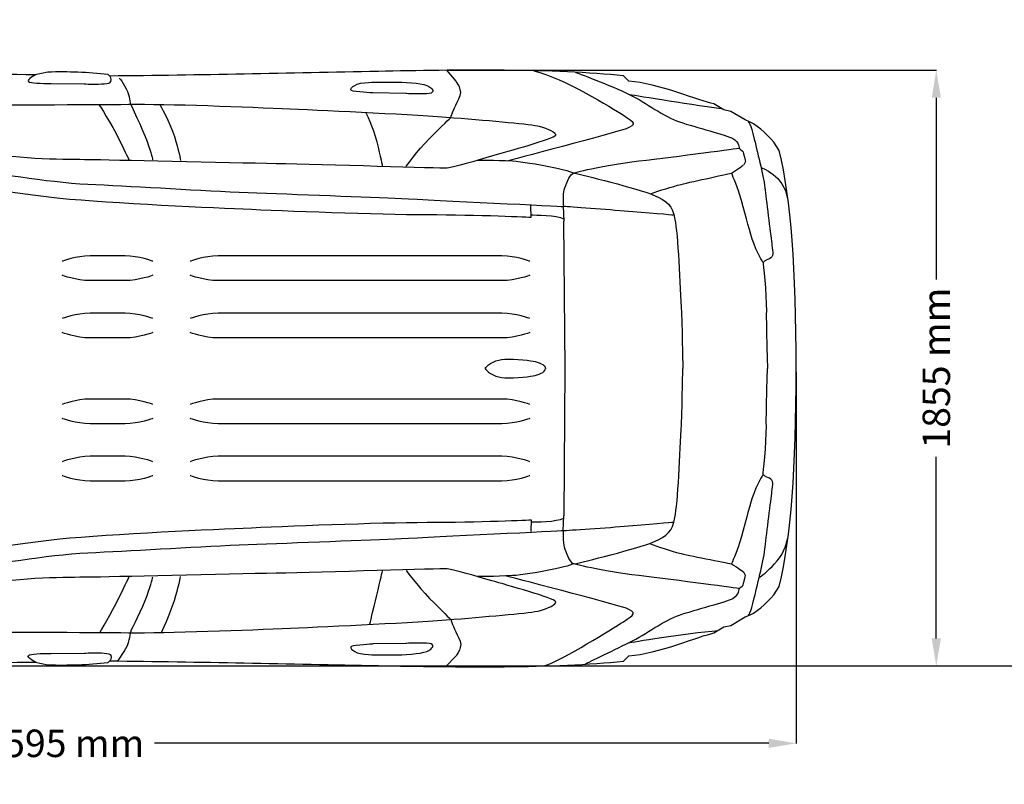
# Model space of a CAD drawing. Units: millimetres. Extents: x 13853 to 22222, y 1281 to 6396.
# Drawn here: x 16183 to 19230, y 1281 to 3647 of the extents above; entities that cross this region are included whole.
import ezdxf

# ---------------------------------------------------------------- set-up
doc = ezdxf.new("R2010")
doc.units = ezdxf.units.MM
doc.header["$MEASUREMENT"] = 0
doc.layers.add('Layer 1', color=7, linetype='Continuous')
doc.styles.get("Standard").update_dxf_attribs({"font": 'malgun.ttf'})
doc.dimstyles.get("Standard").update_dxf_attribs({"dimtxt": 85, "dimasz": 85, "dimexe": 0.18, "dimexo": 0.0625, "dimgap": 30, "dimtad": 0, "dimdec": 4, "dimzin": 0, "dimdsep": 46, "dimtxsty": 'Standard', "dimcen": 0.09, "dimadec": 0, "dimazin": 0, "dimtfac": 1, "dimtdec": 4, "dimtofl": 0, "dimtmove": 0, "dimatfit": 3, "dimfxl": 0, "dimtolj": 1, "dimtzin": 0, "dimarcsym": 0})

# ---------------------------------------------------------------- blocks, each defined once
blk = doc.blocks.new('*D9')
at = {"color": 0, "lineweight": -2, "transparency": 16777216}
for p, q in [((17504.2, 3490), (19019.3, 3490)), ((19019.1, 3405), (19019.1, 2843.3)), ((19019.1, 1732.4), (19019.1, 2294.1)), ((17805.8, 1647.4), (19019.3, 1647.4))]:
    blk.add_line(p, q, dxfattribs=at)
at = {"color": 0, "transparency": 16777216}
for points in [[(19004.9, 3405), (19033.3, 3405), (19019.1, 3490)], [(19004.9, 1732.4), (19033.3, 1732.4), (19019.1, 1647.4)]]:
    blk.add_solid(points, dxfattribs=at)
at = {"layer": 'Defpoints', "color": 0, "transparency": 16777216}
for p in [(17504.1, 3490), (17805.8, 1647.4), (19019.1, 1647.4)]:
    blk.add_point(p, dxfattribs=at)
at = {"color": 0, "transparency": 16777216, "insert": (19019.1, 2568.7), "char_height": 85, "attachment_point": 5, "rotation": 90}
blk.add_mtext('\\A1;1855 mm', dxfattribs=at)
blk = doc.blocks.new('*D10')
at = {"color": 0, "lineweight": -2, "transparency": 16777216}
for p, q in [((14053.2, 2557.6), (14053.2, 1407.9)), ((18585.8, 2557.6), (18585.8, 1407.9)), ((14138.2, 1408.1), (16039.1, 1408.1)), ((18500.8, 1408.1), (16599.8, 1408.1))]:
    blk.add_line(p, q, dxfattribs=at)
at = {"color": 0, "transparency": 16777216}
for points in [[(14138.2, 1422.3), (14138.2, 1393.9), (14053.2, 1408.1)], [(18500.8, 1422.3), (18500.8, 1393.9), (18585.8, 1408.1)]]:
    blk.add_solid(points, dxfattribs=at)
at = {"layer": 'Defpoints', "color": 0, "transparency": 16777216}
for p in [(14053.2, 2557.7), (18585.8, 2557.7), (18585.8, 1408.1)]:
    blk.add_point(p, dxfattribs=at)
at = {"color": 0, "transparency": 16777216, "insert": (16319.5, 1408.1), "char_height": 85, "attachment_point": 5}
blk.add_mtext('\\A1;4595 mm', dxfattribs=at)

msp = doc.modelspace()

# ---------------------------------------------------------------- linework, layer by layer
at = {"color": 5}
msp.add_line((15805.75048, 1648.14688), (22218.38927, 1648.14688), dxfattribs=at)
at = {"layer": 'Layer 1'}
for points in [[(17864.47306, 3069.25018), (17866.98333, 3023.66113)], [(17870.25557, 2567.55311), (17866.98333, 3023.66113)], [(17870.21043, 2567.64271), (17866.98333, 2111.57846)], [(17864.47306, 2066.03524), (17866.98333, 2111.57846)]]:
    msp.add_lwpolyline(points, dxfattribs=at)
for points, knots in [([(18585.81851, 2567.64271), (18584.20428, 2877.93088), (18570.71177, 3088.5252), (18533.01262, 3242.01059), (18533.01262, 3242.01059), (18516.47084, 3267.83078), (18516.47084, 3267.83078), (18491.18896, 3296.29529), (18463.35168, 3323.1018), (18427.53625, 3336.3255), (18427.53625, 3336.3255), (18383.83024, 3362.81806), (18383.83024, 3362.81806), (18383.83024, 3362.81806), (18361.28298, 3367.25583), (18361.28298, 3367.25583), (18361.28298, 3367.25583), (18330.79999, 3385.81402), (18330.79999, 3385.81402), (18288.03653, 3394.46521), (18156.15653, 3451.03651), (18068.02769, 3456.14664), (18068.02769, 3456.14664), (18051.48728, 3472.73219), (18051.48728, 3472.73219), (17841.789, 3495.8629), (17528.72244, 3491.42445), (17292.66567, 3486.67341), (17015.72916, 3481.15971), (16739.1497, 3474.88404), (16462.07777, 3472.23903), (16462.07777, 3472.23903), (16458.0887, 3476.18364), (16458.0887, 3476.18364), (16458.0887, 3476.18364), (16456.11605, 3476.85601), (16456.11605, 3476.85601), (16393.80671, 3483.84919), (16332.57397, 3486.40391), (16269.90758, 3484.16314), (16269.90758, 3484.16314), (16230.7734, 3476.18364), (16230.7734, 3476.18364), (16079.48432, 3477.30471), (15928.15009, 3478.29035), (15776.81724, 3477.52837), (15776.81724, 3477.52837), (15830.51917, 3637.24498), (15830.51917, 3637.24498), (15830.51917, 3637.24498), (15831.19085, 3639.88999), (15831.19085, 3639.88999), (15831.19085, 3639.88999), (15820.56702, 3645.85171), (15820.56702, 3645.85171), (15796.49582, 3646.56922), (15773.14144, 3641.41394), (15751.66942, 3630.6109), (15751.66942, 3630.6109), (15735.08387, 3617.34205), (15735.08387, 3617.34205), (15700.47775, 3576.23659), (15680.26019, 3526.03057), (15659.55151, 3476.85601), (15659.55151, 3476.85601), (15619.78942, 3476.18364), (15619.78942, 3476.18364), (15421.97079, 3476.18364), (15224.86899, 3486.5838), (15026.82601, 3486.22471), (14859.44523, 3485.86629), (14628.85769, 3490.12485), (14507.02013, 3466.50098), (14507.02013, 3466.50098), (14506.34708, 3466.50098), (14506.34708, 3466.50098), (14506.34708, 3466.50098), (14491.77795, 3459.8669), (14491.77795, 3459.8669), (14491.77795, 3459.8669), (14493.07892, 3459.8669), (14493.07892, 3459.8669), (14457.79974, 3455.65348), (14422.29759, 3445.43321), (14388.63265, 3433.77791), (14388.63265, 3433.77791), (14355.10314, 3413.47142), (14355.10314, 3413.47142), (14355.10314, 3413.47142), (14317.00043, 3374.96584), (14317.00043, 3374.96584), (14285.75684, 3363.35568), (14251.50913, 3342.91513), (14225.06173, 3322.78785), (14196.68681, 3294.59214), (14172.34612, 3262.7651), (14155.04237, 3226.68018), (14155.04237, 3226.68018), (14151.0533, 3223.3628), (14151.0533, 3223.3628), (14121.78099, 3172.48509), (14077.67279, 3117.12446), (14063.50722, 3058.93961), (14063.50722, 3058.93961), (14064.17891, 3062.257), (14064.17891, 3062.257), (14047.14603, 2987.57621), (14053.73565, 2659.223), (14053.15288, 2567.64271)], [0, 0, 0, 0, 1, 1, 1, 2, 2, 2, 3, 3, 3, 4, 4, 4, 5, 5, 5, 6, 6, 6, 7, 7, 7, 8, 8, 8, 9, 9, 9, 10, 10, 10, 11, 11, 11, 12, 12, 12, 13, 13, 13, 14, 14, 14, 15, 15, 15, 16, 16, 16, 17, 17, 17, 18, 18, 18, 19, 19, 19, 20, 20, 20, 21, 21, 21, 22, 22, 22, 23, 23, 23, 24, 24, 24, 25, 25, 25, 26, 26, 26, 27, 27, 27, 28, 28, 28, 29, 29, 29, 30, 30, 30, 31, 31, 31, 32, 32, 32, 33, 33, 33, 34, 34, 34, 35, 35, 35, 36, 36, 36, 36]), ([(16233.4191, 3476.54274), (16233.4191, 3476.54274), (16203.60917, 3462.19796), (16210.24256, 3455.56388), (16215.75694, 3450.05018), (16250.27278, 3449.33267), (16280.35221, 3448.92911), (16280.35221, 3448.92911), (16383.36208, 3447.80873), (16383.36208, 3447.80873), (16386.67946, 3447.80873), (16404.02835, 3447.27042), (16406.85189, 3447.27042), (16432.80682, 3447.27042), (16462.03262, 3447.27042), (16465.35001, 3454.98111), (16468.71253, 3462.73558), (16462.03262, 3472.14943), (16462.03262, 3472.14943)], [0, 0, 0, 0, 1, 1, 1, 2, 2, 2, 3, 3, 3, 4, 4, 4, 5, 5, 5, 6, 6, 6, 6]), ([(17516.48574, 3343.49789), (17520.69916, 3354.21133), (17526.52544, 3374.0698), (17542.21495, 3401.41393), (17557.99338, 3428.75806), (17533.11506, 3456.1015), (17533.11506, 3456.1015), (17533.11506, 3456.1015), (17504.12833, 3489.98339), (17504.12833, 3489.98339)], [0, 0, 0, 0, 1, 1, 1, 2, 2, 2, 3, 3, 3, 3]), ([(17773.64416, 3488.2337), (17868.68511, 3465.9189), (18014.41604, 3373.30714), (18050.86074, 3350.93909), (18087.30408, 3328.57104), (18093.08658, 3322.74339), (18059.15352, 3309.47454), (18025.21908, 3296.25083), (17691.24135, 3209.31955), (17691.24135, 3209.31955)], [0, 0, 0, 0, 1, 1, 1, 2, 2, 2, 3, 3, 3, 3]), ([(17902.2935, 3484.17018), (17902.2935, 3484.17018), (18014.41604, 3442.02622), (18069.1043, 3415.53367), (18123.79255, 3389.0418), (18174.31117, 3346.77013), (18224.83115, 3330.22904), (18275.35113, 3313.6435), (18369.80011, 3289.61675), (18389.65789, 3278.85817), (18409.56082, 3268.05513), (18409.56082, 3248.19734), (18409.56082, 3248.19734), (18409.56082, 3248.19734), (18217.39064, 3222.51122), (18098.91423, 3208.43594), (17980.48297, 3194.36066), (17894.32677, 3171.14035), (17894.32677, 3171.14035)], [0, 0, 0, 0, 1, 1, 1, 2, 2, 2, 3, 3, 3, 4, 4, 4, 5, 5, 5, 6, 6, 6, 6]), ([(16491.3063, 3466.00851), (16491.3063, 3466.00851), (16512.86724, 3438.39488), (16519.45686, 3415.21971), (16522.05605, 3406.20943), (16523.53622, 3397.02062), (16524.38711, 3389.17586)], [0, 0, 0, 0, 1, 1, 1, 2, 2, 2, 2]), ([(17377.38958, 3418.04462), (17377.38958, 3418.04462), (17432.03269, 3415.57881), (17450.27624, 3418.04462), (17468.47602, 3420.55489), (17462.69352, 3435.03372), (17442.38703, 3442.8778), (17422.08054, 3450.7677), (17372.41282, 3453.63638), (17335.52078, 3453.63638), (17298.67389, 3453.63638), (17285.40573, 3454.48795), (17249.76814, 3451.61927), (17214.1757, 3448.70545), (17202.9691, 3430.14725), (17209.20031, 3427.54738), (17220.40691, 3423.02001), (17275.49872, 3419.88183), (17275.49872, 3419.88183), (17275.49872, 3419.88183), (17377.38958, 3418.04462), (17377.38958, 3418.04462)], [0, 0, 0, 0, 1, 1, 1, 2, 2, 2, 3, 3, 3, 4, 4, 4, 5, 5, 5, 6, 6, 6, 7, 7, 7, 7]), ([(15378.4905, 3313.68864), (15378.4905, 3313.68864), (15404.98169, 3341.8392), (15457.15968, 3348.47328), (15509.38281, 3355.10805), (15774.44103, 3377.4761), (15941.77804, 3380.79349), (16109.11505, 3384.11087), (16403.17609, 3383.25861), (16519.14223, 3384.9173), (16635.10836, 3386.57599), (16892.76985, 3376.62453), (17020.30099, 3370.84202), (17147.87729, 3365.05951), (17407.19814, 3353.44936), (17526.48166, 3343.49789), (17645.71867, 3333.54643), (17765.85445, 3323.63942), (17790.73277, 3317.00534), (17815.56595, 3310.37126), (17845.42102, 3297.10241), (17841.25138, 3288.00252), (17837.08311, 3278.90331), (17689.64903, 3237.48322), (17643.29869, 3224.21506), (17596.85806, 3210.94621), (17525.6294, 3189.42973), (17505.72647, 3187.77104), (17485.86869, 3186.11235), (17123.84986, 3198.52962), (16976.41578, 3201.03989), (16828.98307, 3203.50501), (16458.71661, 3212.64936), (16395.69043, 3213.45648), (16332.75455, 3214.26359), (16189.48874, 3212.64936), (16061.06156, 3237.48322), (15932.67815, 3262.31708), (15512.16257, 3338.11826), (15512.16257, 3338.11826)], [0, 0, 0, 0, 1, 1, 1, 2, 2, 2, 3, 3, 3, 4, 4, 4, 5, 5, 5, 6, 6, 6, 7, 7, 7, 8, 8, 8, 9, 9, 9, 10, 10, 10, 11, 11, 11, 12, 12, 12, 13, 13, 13, 13]), ([(16428.13904, 3384.15696), (16428.13904, 3384.15696), (16467.8165, 3321.98073), (16490.18455, 3277.24394), (16512.5526, 3232.50715), (16520.8016, 3212.64936), (16520.8016, 3212.64936)], [0, 0, 0, 0, 1, 1, 1, 2, 2, 2, 2]), ([(16524.38711, 3389.17586), (16524.38711, 3389.17586), (16563.02744, 3307.05387), (16577.10409, 3269.75828), (16591.17937, 3232.50715), (16594.49675, 3213.41133), (16594.49675, 3213.41133)], [0, 0, 0, 0, 1, 1, 1, 2, 2, 2, 2]), ([(16616.1301, 3384.44857), (16616.1301, 3384.44857), (16648.37789, 3327.76324), (16661.60091, 3285.49225), (16674.8253, 3243.26573), (16680.65295, 3210.94553), (16680.65295, 3210.94553)], [0, 0, 0, 0, 1, 1, 1, 2, 2, 2, 2]), ([(17252.71034, 3359.93259), (17252.71034, 3359.93259), (17276.26069, 3316.19822), (17287.87085, 3268.95185), (17299.48101, 3221.74925), (17305.26351, 3193.59801), (17305.26351, 3193.59801)], [0, 0, 0, 0, 1, 1, 1, 2, 2, 2, 2]), ([(17378.15155, 3191.94), (17378.15155, 3191.94), (17412.93551, 3239.99349), (17451.08336, 3278.90263), (17489.18607, 3317.85691), (17516.48574, 3343.49789), (17516.48574, 3343.49789)], [0, 0, 0, 0, 1, 1, 1, 2, 2, 2, 2]), ([(18436.86049, 3330.6326), (18436.86049, 3330.6326), (18444.34615, 3328.57035), (18455.91116, 3277.19948), (18467.52132, 3225.82792), (18485.76487, 3158.72308), (18489.88937, 3118.96236), (18494.05765, 3079.20096), (18507.95509, 2970.09326), (18510.59942, 2949.5631), (18513.64731, 2926.11912), (18516.91955, 2913.79145), (18502.88941, 2907.20183), (18502.88941, 2907.20183), (18486.61713, 2901.10605), (18482.98648, 2895.32286), (18482.98648, 2895.32286), (18464.11365, 2924.05687), (18449.54589, 2967.40378), (18437.39811, 3003.66859), (18426.72913, 3054.50184), (18410.36794, 3106.54509), (18401.53617, 3134.69633), (18385.53339, 3171.99192), (18385.53339, 3171.99192), (18402.11894, 3181.09113), (18421.97809, 3197.2738), (18421.97809, 3197.2738)], [0, 0, 0, 0, 1, 1, 1, 2, 2, 2, 3, 3, 3, 4, 4, 4, 5, 5, 5, 6, 6, 6, 7, 7, 7, 8, 8, 8, 9, 9, 9, 9]), ([(15096.80159, 2567.59825), (15096.80159, 2567.59825), (15093.57313, 2740.40381), (15117.86868, 2962.9667), (15127.50756, 3051.14), (15147.49941, 3178.26759), (15205.37099, 3239.63507), (15265.30276, 3303.10927), (15290.18245, 3306.47111), (15325.5054, 3308.66811), (15334.87341, 3309.25087), (15350.33858, 3315.39179), (15367.19362, 3314.1818), (15413.94751, 3310.77482), (15481.23225, 3294.59214), (15533.14075, 3283.25148), (15603.83178, 3267.78632), (15907.57548, 3207.04675), (16019.14899, 3187.14381), (16130.67736, 3167.28534), (16288.59984, 3141.86872), (16418.95589, 3136.35502), (16549.26543, 3130.84133), (16747.04029, 3117.57316), (16889.45383, 3112.05947), (17031.95629, 3106.54577), (17266.12934, 3097.71469), (17364.43331, 3093.27692), (17462.73866, 3088.83915), (17862.54419, 3068.98137), (17862.54419, 3068.98137)], [0, 0, 0, 0, 1, 1, 1, 2, 2, 2, 3, 3, 3, 4, 4, 4, 5, 5, 5, 6, 6, 6, 7, 7, 7, 8, 8, 8, 9, 9, 9, 10, 10, 10, 10]), ([(18409.56219, 3248.10774), (18409.56219, 3248.10774), (18419.46783, 3240.6214), (18421.17098, 3237.34916), (18422.83035, 3234.03178), (18428.61286, 3207.53922), (18428.61286, 3207.53922), (18428.61286, 3207.53922), (18423.45826, 3197.49815), (18423.45826, 3197.49815)], [0, 0, 0, 0, 1, 1, 1, 2, 2, 2, 3, 3, 3, 3]), ([(17866.17621, 3070.10175), (17866.17621, 3070.10175), (17862.85883, 3105.73865), (17867.83422, 3120.62105), (17872.76447, 3135.54791), (17883.52373, 3165.4023), (17894.32677, 3171.14035), (17904.23378, 3176.5193), (17763.4331, 3205.11856), (17707.98287, 3208.43594), (17652.44372, 3211.75264), (17597.75547, 3210.94621), (17597.75547, 3210.94621)], [0, 0, 0, 0, 1, 1, 1, 2, 2, 2, 3, 3, 3, 4, 4, 4, 4]), ([(17899.79601, 3172.30588), (17920.37063, 3167.28466), (18098.78017, 3123.57934), (18142.48481, 3104.84194), (18188.88029, 3084.98346), (18201.56706, 3071.7153), (18210.39746, 3028.6372), (18219.27299, 2985.5591), (18227.02815, 2822.61472), (18230.30039, 2740.89629), (18233.61777, 2659.17786), (18234.69301, 2567.55242), (18234.69301, 2567.55242)], [0, 0, 0, 0, 1, 1, 1, 2, 2, 2, 3, 3, 3, 4, 4, 4, 4]), ([(18134.88906, 3107.85661), (18163.06079, 3118.11078), (18200.7148, 3130.07935), (18229.80654, 3137.2066), (18263.74098, 3145.45491), (18385.53339, 3171.99192), (18385.53339, 3171.99192)], [0, 0, 0, 0, 1, 1, 1, 2, 2, 2, 2]), ([(16016.85838, 3133.58448), (16016.85838, 3133.58448), (16150.57892, 3113.13471), (16280.88983, 3097.66955), (16411.24451, 3082.20439), (16745.87339, 3066.73923), (16874.03244, 3061.22553), (17002.14636, 3055.71183), (17288.18412, 3043.56406), (17443.95475, 3043.56406), (17599.6816, 3043.56406), (17765.31546, 3035.8089), (17765.31546, 3035.8089), (17765.31546, 3035.8089), (17764.24022, 3072.25292), (17764.24022, 3072.25292)], [0, 0, 0, 0, 1, 1, 1, 2, 2, 2, 3, 3, 3, 4, 4, 4, 5, 5, 5, 5]), ([(17866.31028, 3069.60859), (17866.31028, 3069.60859), (17985.14373, 3061.22553), (18053.59399, 3055.66737), (18122.13318, 3050.15368), (18204.92822, 3042.98129), (18204.92822, 3042.98129)], [0, 0, 0, 0, 1, 1, 1, 2, 2, 2, 2]), ([(16595.03437, 2899.4029), (16595.03437, 2899.4029), (16551.95491, 2915.98845), (16508.87681, 2915.98845), (16465.79871, 2915.98845), (16443.78907, 2915.98845), (16400.71097, 2915.98845), (16357.63287, 2915.98845), (16314.55477, 2899.4029), (16314.55477, 2899.4029)], [0, 0, 0, 0, 1, 1, 1, 2, 2, 2, 3, 3, 3, 3]), ([(17761.19233, 2899.4029), (17761.19233, 2899.4029), (17718.11286, 2915.98845), (17675.03476, 2915.98845), (17631.95666, 2915.98845), (16839.74096, 2915.98845), (16796.70664, 2915.98845), (16753.62854, 2915.98845), (16710.55044, 2899.4029), (16710.55044, 2899.4029)], [0, 0, 0, 0, 1, 1, 1, 2, 2, 2, 3, 3, 3, 3]), ([(18482.98785, 2895.32355), (18482.98785, 2895.32355), (18494.05901, 2799.7535), (18493.20812, 2745.91682), (18492.35586, 2692.12528), (18496.88392, 2567.64202), (18496.88392, 2567.64202)], [0, 0, 0, 0, 1, 1, 1, 2, 2, 2, 2]), ([(16595.03437, 2855.87678), (16595.03437, 2855.87678), (16551.95491, 2839.29055), (16508.87681, 2839.29055), (16465.79871, 2839.29055), (16443.78907, 2839.29055), (16400.71097, 2839.29055), (16357.63287, 2839.29055), (16314.55477, 2855.87678), (16314.55477, 2855.87678)], [0, 0, 0, 0, 1, 1, 1, 2, 2, 2, 3, 3, 3, 3]), ([(17761.19233, 2855.87678), (17761.19233, 2855.87678), (17718.11286, 2839.29055), (17675.03476, 2839.29055), (17631.95666, 2839.29055), (16839.74096, 2839.29055), (16796.70664, 2839.29055), (16753.62854, 2839.29055), (16710.55044, 2855.87678), (16710.55044, 2855.87678)], [0, 0, 0, 0, 1, 1, 1, 2, 2, 2, 3, 3, 3, 3]), ([(16595.03437, 2722.15957), (16595.03437, 2722.15957), (16551.95491, 2738.69997), (16508.87681, 2738.69997), (16465.79871, 2738.69997), (16443.78907, 2738.69997), (16400.71097, 2738.69997), (16357.63287, 2738.69997), (16314.55477, 2722.15957), (16314.55477, 2722.15957)], [0, 0, 0, 0, 1, 1, 1, 2, 2, 2, 3, 3, 3, 3]), ([(17761.19233, 2722.15957), (17761.19233, 2722.15957), (17718.11286, 2738.69997), (17675.03476, 2738.69997), (17631.95666, 2738.69997), (16839.74096, 2738.69997), (16796.70664, 2738.69997), (16753.62854, 2738.69997), (16710.55044, 2722.15957), (16710.55044, 2722.15957)], [0, 0, 0, 0, 1, 1, 1, 2, 2, 2, 3, 3, 3, 3]), ([(16595.03437, 2678.58831), (16595.03437, 2678.58831), (16551.95491, 2662.00208), (16508.87681, 2662.00208), (16465.79871, 2662.00208), (16443.78907, 2662.00208), (16400.71097, 2662.00208), (16357.63287, 2662.00208), (16314.55477, 2678.58831), (16314.55477, 2678.58831)], [0, 0, 0, 0, 1, 1, 1, 2, 2, 2, 3, 3, 3, 3]), ([(17761.19233, 2678.58831), (17761.19233, 2678.58831), (17718.11286, 2662.00208), (17675.03476, 2662.00208), (17631.95666, 2662.00208), (16839.74096, 2662.00208), (16796.70664, 2662.00208), (16753.62854, 2662.00208), (16710.55044, 2678.58831), (16710.55044, 2678.58831)], [0, 0, 0, 0, 1, 1, 1, 2, 2, 2, 3, 3, 3, 3]), ([(17623.7104, 2567.55311), (17623.7104, 2574.00798), (17650.15781, 2592.74538), (17674.14009, 2595.65921), (17698.16615, 2598.57235), (17755.00626, 2593.91091), (17771.36746, 2590.36918), (17787.7738, 2586.87327), (17809.29096, 2580.46286), (17809.96401, 2567.55311)], [0, 0, 0, 0, 1, 1, 1, 2, 2, 2, 3, 3, 3, 3]), ([(14053.15288, 2567.64271), (14053.73428, 2476.06173), (14047.14603, 2147.70853), (14064.17891, 2072.98328), (14064.17891, 2072.98328), (14063.50722, 2076.34512), (14063.50722, 2076.34512), (14077.67279, 2018.20542), (14121.78099, 1962.75519), (14151.0533, 1911.92194), (14151.0533, 1911.92194), (14155.04237, 1908.56009), (14155.04237, 1908.56009), (14172.34612, 1872.51963), (14196.68681, 1840.73774), (14225.06173, 1812.49689), (14251.50913, 1792.36961), (14285.75684, 1771.88391), (14317.00043, 1760.27444), (14317.00043, 1760.27444), (14355.10314, 1721.76817), (14355.10314, 1721.76817), (14355.10314, 1721.76817), (14388.63265, 1701.50683), (14388.63265, 1701.50683), (14422.29759, 1689.85221), (14457.79974, 1679.63125), (14493.07892, 1675.41783), (14493.07892, 1675.41783), (14491.77795, 1675.41783), (14491.77795, 1675.41783), (14491.77795, 1675.41783), (14506.34708, 1668.73861), (14506.34708, 1668.73861), (14506.34708, 1668.73861), (14507.02013, 1668.73861), (14507.02013, 1668.73861), (14628.85769, 1645.15988), (14859.44523, 1649.41844), (15026.82601, 1649.06003), (15224.86899, 1648.65647), (15445.23625, 1659.1011), (15643.05488, 1659.1011), (15643.05488, 1659.1011), (15682.8156, 1658.42873), (15682.8156, 1658.42873), (15702.71853, 1626.55723), (15735.71041, 1577.51673), (15768.43417, 1548.6938), (15768.43417, 1548.6938), (15785.01972, 1535.42495), (15785.01972, 1535.42495), (15806.4466, 1524.62191), (15839.26064, 1524.3531), (15863.33185, 1525.02547), (15863.33185, 1525.02547), (15873.91054, 1530.98718), (15873.91054, 1530.98718), (15873.91054, 1530.98718), (15873.28263, 1533.67666), (15873.28263, 1533.67666), (15873.28263, 1533.67666), (15800.08132, 1657.75636), (15800.08132, 1657.75636), (15951.41555, 1656.99439), (16079.48432, 1657.98071), (16230.7734, 1659.1011), (16230.7734, 1659.1011), (16269.90758, 1651.12228), (16269.90758, 1651.12228), (16332.57397, 1648.88082), (16393.80671, 1651.43555), (16456.11605, 1658.42873), (16456.11605, 1658.42873), (16458.0887, 1659.1011), (16458.0887, 1659.1011), (16458.0887, 1659.1011), (16462.07777, 1663.0457), (16462.07777, 1663.0457), (16739.1497, 1660.40069), (17015.72916, 1654.12502), (17292.66567, 1648.56687), (17528.72244, 1643.90475), (17841.789, 1639.42252), (18051.48728, 1662.55254), (18051.48728, 1662.55254), (18068.02906, 1679.13877), (18068.02906, 1679.13877), (18156.15653, 1684.24891), (18288.03653, 1740.81953), (18330.80136, 1749.47071), (18330.80136, 1749.47071), (18361.28298, 1768.02891), (18361.28298, 1768.02891), (18361.28298, 1768.02891), (18383.83024, 1772.46668), (18383.83024, 1772.46668), (18383.83024, 1772.46668), (18427.53625, 1798.95923), (18427.53625, 1798.95923), (18463.35304, 1812.22808), (18491.18896, 1838.9443), (18516.47221, 1867.45395), (18516.47221, 1867.45395), (18533.01262, 1893.27414), (18533.01262, 1893.27414), (18570.71177, 2046.75953), (18584.20428, 2257.35385), (18585.81851, 2567.64271)], [0, 0, 0, 0, 1, 1, 1, 2, 2, 2, 3, 3, 3, 4, 4, 4, 5, 5, 5, 6, 6, 6, 7, 7, 7, 8, 8, 8, 9, 9, 9, 10, 10, 10, 11, 11, 11, 12, 12, 12, 13, 13, 13, 14, 14, 14, 15, 15, 15, 16, 16, 16, 17, 17, 17, 18, 18, 18, 19, 19, 19, 20, 20, 20, 21, 21, 21, 22, 22, 22, 23, 23, 23, 24, 24, 24, 25, 25, 25, 26, 26, 26, 27, 27, 27, 28, 28, 28, 29, 29, 29, 30, 30, 30, 31, 31, 31, 32, 32, 32, 33, 33, 33, 34, 34, 34, 35, 35, 35, 36, 36, 36, 36]), ([(15096.80159, 2567.59825), (15096.80159, 2567.59825), (15093.57313, 2394.792), (15117.86868, 2172.22912), (15127.50756, 2084.05581), (15147.49941, 1956.92822), (15205.37099, 1895.56074), (15265.30276, 1832.0414), (15290.18245, 1828.76916), (15325.5054, 1826.52771), (15334.87341, 1825.94494), (15350.33858, 1819.80402), (15367.19362, 1821.01401), (15413.94751, 1824.421), (15481.23225, 1840.60367), (15533.14075, 1851.94433), (15603.83178, 1867.4095), (15907.57548, 1928.14907), (16019.14899, 1948.00754), (16130.67736, 1967.91047), (16288.59984, 1993.3271), (16418.95589, 1998.84079), (16549.26543, 2004.35449), (16747.04029, 2017.62265), (16889.45383, 2023.13635), (17031.95629, 2028.65004), (17266.12934, 2037.48112), (17364.43331, 2041.91889), (17462.73866, 2046.35666), (17862.54419, 2066.21445), (17862.54419, 2066.21445)], [0, 0, 0, 0, 1, 1, 1, 2, 2, 2, 3, 3, 3, 4, 4, 4, 5, 5, 5, 6, 6, 6, 7, 7, 7, 8, 8, 8, 9, 9, 9, 10, 10, 10, 10]), ([(17623.7104, 2567.68785), (17623.7104, 2561.23229), (17650.15781, 2542.49489), (17674.14009, 2539.58107), (17698.16615, 2536.66793), (17755.00626, 2541.32936), (17771.36746, 2544.82595), (17787.7738, 2548.367), (17809.29096, 2554.77742), (17809.96401, 2567.68785)], [0, 0, 0, 0, 1, 1, 1, 2, 2, 2, 3, 3, 3, 3]), ([(17899.79601, 1962.93508), (17920.37063, 1967.95561), (18098.78017, 2011.66094), (18142.48481, 2030.39834), (18188.88029, 2050.25681), (18201.56706, 2063.52497), (18210.39746, 2106.60307), (18219.27299, 2149.68117), (18227.02815, 2312.58041), (18230.30039, 2394.29884), (18233.61777, 2476.06242), (18234.69301, 2567.68785), (18234.69301, 2567.68785)], [0, 0, 0, 0, 1, 1, 1, 2, 2, 2, 3, 3, 3, 4, 4, 4, 4]), ([(18482.98785, 2239.96187), (18482.98785, 2239.96187), (18494.05901, 2335.53123), (18493.20812, 2389.36791), (18492.35586, 2443.20459), (18496.88392, 2567.68717), (18496.88392, 2567.68717)], [0, 0, 0, 0, 1, 1, 1, 2, 2, 2, 2]), ([(16595.03437, 2456.65265), (16595.03437, 2456.65265), (16551.95491, 2473.19305), (16508.87681, 2473.19305), (16465.79871, 2473.19305), (16443.78907, 2473.19305), (16400.71097, 2473.19305), (16357.63287, 2473.19305), (16314.55477, 2456.65265), (16314.55477, 2456.65265)], [0, 0, 0, 0, 1, 1, 1, 2, 2, 2, 3, 3, 3, 3]), ([(17761.19233, 2456.65265), (17761.19233, 2456.65265), (17718.11286, 2473.19305), (17675.03476, 2473.19305), (17631.95666, 2473.19305), (16839.74096, 2473.19305), (16796.70664, 2473.19305), (16753.62854, 2473.19305), (16710.55044, 2456.65265), (16710.55044, 2456.65265)], [0, 0, 0, 0, 1, 1, 1, 2, 2, 2, 3, 3, 3, 3]), ([(16595.03437, 2413.08139), (16595.03437, 2413.08139), (16551.95491, 2396.5403), (16508.87681, 2396.5403), (16465.79871, 2396.5403), (16443.78907, 2396.5403), (16400.71097, 2396.5403), (16357.63287, 2396.5403), (16314.55477, 2413.08139), (16314.55477, 2413.08139)], [0, 0, 0, 0, 1, 1, 1, 2, 2, 2, 3, 3, 3, 3]), ([(17761.19233, 2413.08139), (17761.19233, 2413.08139), (17718.11286, 2396.5403), (17675.03476, 2396.5403), (17631.95666, 2396.5403), (16839.74096, 2396.5403), (16796.70664, 2396.5403), (16753.62854, 2396.5403), (16710.55044, 2413.08139), (16710.55044, 2413.08139)], [0, 0, 0, 0, 1, 1, 1, 2, 2, 2, 3, 3, 3, 3]), ([(16595.03437, 2279.31971), (16595.03437, 2279.31971), (16551.95491, 2295.90526), (16508.87681, 2295.90526), (16465.79871, 2295.90526), (16443.78907, 2295.90526), (16400.71097, 2295.90526), (16357.63287, 2295.90526), (16314.55477, 2279.31971), (16314.55477, 2279.31971)], [0, 0, 0, 0, 1, 1, 1, 2, 2, 2, 3, 3, 3, 3]), ([(17761.19233, 2279.31971), (17761.19233, 2279.31971), (17718.11286, 2295.90526), (17675.03476, 2295.90526), (17631.95666, 2295.90526), (16839.74096, 2295.90526), (16796.70664, 2295.90526), (16753.62854, 2295.90526), (16710.55044, 2279.31971), (16710.55044, 2279.31971)], [0, 0, 0, 0, 1, 1, 1, 2, 2, 2, 3, 3, 3, 3]), ([(16595.03437, 2235.79291), (16595.03437, 2235.79291), (16551.95491, 2219.20668), (16508.87681, 2219.20668), (16465.79871, 2219.20668), (16443.78907, 2219.20668), (16400.71097, 2219.20668), (16357.63287, 2219.20668), (16314.55477, 2235.79291), (16314.55477, 2235.79291)], [0, 0, 0, 0, 1, 1, 1, 2, 2, 2, 3, 3, 3, 3]), ([(17761.19233, 2235.79291), (17761.19233, 2235.79291), (17718.11286, 2219.20668), (17675.03476, 2219.20668), (17631.95666, 2219.20668), (16839.74096, 2219.20668), (16796.70664, 2219.20668), (16753.62854, 2219.20668), (16710.55044, 2235.79291), (16710.55044, 2235.79291)], [0, 0, 0, 0, 1, 1, 1, 2, 2, 2, 3, 3, 3, 3]), ([(18436.86049, 1804.69728), (18436.86049, 1804.69728), (18444.34615, 1806.75884), (18455.91116, 1858.08525), (18467.52132, 1909.45613), (18485.76487, 1976.56166), (18489.88937, 2016.32237), (18494.05765, 2056.12823), (18507.95509, 2165.19079), (18510.59942, 2185.72163), (18513.64731, 2209.21007), (18516.91955, 2221.4926), (18502.88941, 2228.12736), (18502.88941, 2228.12736), (18486.61713, 2234.17868), (18482.98648, 2239.96119), (18482.98648, 2239.96119), (18464.11365, 2211.27232), (18449.54589, 2167.92541), (18437.39811, 2131.61614), (18426.72913, 2080.78289), (18410.36794, 2028.73896), (18401.53617, 2000.5884), (18385.53339, 1963.29281), (18385.53339, 1963.29281), (18402.11894, 1954.19292), (18423.09848, 1937.78658), (18423.09848, 1937.78658)], [0, 0, 0, 0, 1, 1, 1, 2, 2, 2, 3, 3, 3, 4, 4, 4, 5, 5, 5, 6, 6, 6, 7, 7, 7, 8, 8, 8, 9, 9, 9, 9]), ([(16016.76771, 2002.47254), (16016.76771, 2002.47254), (16150.57892, 2022.15002), (16280.88983, 2037.61519), (16411.24451, 2053.0352), (16745.87339, 2068.50036), (16874.03244, 2074.0592), (17002.14636, 2079.5729), (17288.18412, 2091.72068), (17443.95475, 2091.72068), (17599.6816, 2091.72068), (17765.31546, 2099.47583), (17765.31546, 2099.47583), (17765.31546, 2099.47583), (17764.24022, 2062.98667), (17764.24022, 2062.98667)], [0, 0, 0, 0, 1, 1, 1, 2, 2, 2, 3, 3, 3, 4, 4, 4, 5, 5, 5, 5]), ([(17862.54419, 2066.21445), (17862.54419, 2066.21445), (17985.09995, 2074.01406), (18053.55022, 2079.52776), (18122.0894, 2085.04145), (18204.88308, 2092.2583), (18204.88308, 2092.2583)], [0, 0, 0, 0, 1, 1, 1, 2, 2, 2, 2]), ([(17864.47306, 2066.03524), (17864.47306, 2066.03524), (17862.85883, 2029.54608), (17867.83422, 2014.61922), (17872.76447, 1999.73683), (17883.52373, 1969.92758), (17894.32677, 1964.09992), (17904.23378, 1958.76544), (17763.4331, 1930.12171), (17707.98287, 1926.84879), (17652.44372, 1923.53209), (17597.54631, 1924.319), (17597.54631, 1924.319)], [0, 0, 0, 0, 1, 1, 1, 2, 2, 2, 3, 3, 3, 4, 4, 4, 4]), ([(18131.4308, 2026.11964), (18163.5095, 2016.32237), (18189.46306, 2004.1746), (18230.07604, 1994.93996), (18261.54398, 1987.76826), (18385.53339, 1963.29281), (18385.53339, 1963.29281)], [0, 0, 0, 0, 1, 1, 1, 2, 2, 2, 2]), ([(17931.20993, 1652.70103), (17931.20993, 1652.70103), (18014.41604, 1693.2592), (18069.1043, 1719.75175), (18123.79255, 1746.28876), (18174.31117, 1788.51529), (18224.83115, 1805.05637), (18275.35113, 1821.68638), (18369.80011, 1845.66867), (18389.65789, 1856.42725), (18409.56082, 1867.18583), (18409.56082, 1887.08807), (18409.56082, 1887.08807), (18409.56082, 1887.08807), (18217.39064, 1912.7742), (18098.91423, 1926.84948), (17980.48297, 1940.92476), (17894.32677, 1964.09992), (17894.32677, 1964.09992)], [0, 0, 0, 0, 1, 1, 1, 2, 2, 2, 3, 3, 3, 4, 4, 4, 5, 5, 5, 6, 6, 6, 6]), ([(15378.58079, 1821.64192), (15378.58079, 1821.64192), (15405.07198, 1793.44553), (15457.24996, 1786.85659), (15509.4731, 1780.17737), (15774.53132, 1757.85377), (15941.86833, 1754.53639), (16109.20534, 1751.21901), (16403.26638, 1752.02612), (16519.23251, 1750.36743), (16635.19865, 1748.70874), (16892.86013, 1758.66021), (17020.39128, 1764.48786), (17147.96757, 1770.2259), (17407.28843, 1781.83606), (17526.57195, 1791.78753), (17645.80896, 1801.73899), (17765.94473, 1811.64531), (17790.82306, 1818.32454), (17815.65623, 1824.91416), (17845.51131, 1838.18232), (17841.34167, 1847.28221), (17837.17339, 1856.3821), (17689.73932, 1897.80151), (17643.38898, 1911.07036), (17596.94835, 1924.33852), (17525.71969, 1945.90015), (17505.81676, 1947.55884), (17485.95897, 1949.21753), (17123.94014, 1936.80026), (16976.50607, 1934.28999), (16829.07335, 1931.77972), (16458.80689, 1922.68052), (16395.78072, 1921.82826), (16332.84483, 1921.02183), (16189.57903, 1922.68052), (16061.15185, 1897.80151), (15932.76844, 1873.01279), (15512.02592, 1797.03116), (15512.02592, 1797.03116)], [0, 0, 0, 0, 1, 1, 1, 2, 2, 2, 3, 3, 3, 4, 4, 4, 5, 5, 5, 6, 6, 6, 7, 7, 7, 8, 8, 8, 9, 9, 9, 10, 10, 10, 11, 11, 11, 12, 12, 12, 13, 13, 13, 13]), ([(16431.53836, 1751.11508), (16431.53836, 1751.11508), (16467.8165, 1813.304), (16490.18455, 1858.04079), (16512.5526, 1902.77759), (16520.8016, 1922.68052), (16520.8016, 1922.68052)], [0, 0, 0, 0, 1, 1, 1, 2, 2, 2, 2]), ([(16527.83993, 1757.40576), (16527.83993, 1757.40576), (16563.02744, 1828.23086), (16577.10409, 1865.48199), (16591.17937, 1902.77759), (16594.49675, 1921.82894), (16594.49675, 1921.82894)], [0, 0, 0, 0, 1, 1, 1, 2, 2, 2, 2]), ([(16621.91921, 1750.93463), (16621.91921, 1750.93463), (16648.37789, 1807.5215), (16661.60091, 1849.79248), (16674.8253, 1892.01901), (16680.65295, 1924.33921), (16680.65295, 1924.33921)], [0, 0, 0, 0, 1, 1, 1, 2, 2, 2, 2]), ([(17266.29068, 1776.03628), (17266.29068, 1776.03628), (17276.34961, 1819.13165), (17287.95977, 1866.33357), (17299.56993, 1913.58063), (17305.35243, 1941.73187), (17305.35243, 1941.73187)], [0, 0, 0, 0, 1, 1, 1, 2, 2, 2, 2]), ([(17378.24047, 1943.39056), (17378.24047, 1943.39056), (17413.02443, 1895.38085), (17451.17228, 1856.42725), (17489.27499, 1817.47296), (17516.57466, 1791.78753), (17516.57466, 1791.78753)], [0, 0, 0, 0, 1, 1, 1, 2, 2, 2, 2]), ([(17805.77376, 1647.36961), (17868.59619, 1669.32137), (18014.32712, 1761.97759), (18050.77182, 1784.34633), (18087.21516, 1806.71438), (18092.99766, 1812.49689), (18059.0646, 1825.76574), (18025.13016, 1839.0339), (17686.9106, 1925.76415), (17686.9106, 1925.76415)], [0, 0, 0, 0, 1, 1, 1, 2, 2, 2, 3, 3, 3, 3]), ([(18409.51705, 1886.99915), (18409.51705, 1886.99915), (18419.42268, 1894.48481), (18421.12583, 1897.75705), (18422.78521, 1901.07444), (18428.56772, 1927.61145), (18428.56772, 1927.61145), (18428.56772, 1927.61145), (18423.41312, 1937.65252), (18423.41312, 1937.65252)], [0, 0, 0, 0, 1, 1, 1, 2, 2, 2, 3, 3, 3, 3]), ([(17516.57466, 1791.78753), (17520.65401, 1781.02894), (17526.48029, 1761.12601), (17542.16981, 1733.82635), (17557.94824, 1706.48222), (17533.06992, 1679.13877), (17533.06992, 1679.13877), (17533.06992, 1679.13877), (17501.06824, 1645.33254), (17501.06824, 1645.33254)], [0, 0, 0, 0, 1, 1, 1, 2, 2, 2, 3, 3, 3, 3]), ([(16486.4658, 1662.80361), (16486.4658, 1662.80361), (16512.8221, 1696.80025), (16519.41172, 1719.97542), (16526.04512, 1743.15059), (16527.83856, 1757.40507), (16527.83856, 1757.40507)], [0, 0, 0, 0, 1, 1, 1, 2, 2, 2, 2]), ([(17377.38958, 1717.24148), (17377.38958, 1717.24148), (17432.03269, 1719.75175), (17450.27624, 1717.24148), (17468.47602, 1714.77568), (17462.69352, 1700.25169), (17442.38703, 1692.40762), (17422.08054, 1684.51772), (17372.41282, 1681.64904), (17335.52078, 1681.64904), (17298.67389, 1681.64904), (17285.40573, 1680.79746), (17249.76814, 1683.71129), (17214.1757, 1686.57997), (17202.9691, 1705.18262), (17209.20031, 1707.73804), (17220.40691, 1712.31055), (17275.49872, 1715.40358), (17275.49872, 1715.40358), (17275.49872, 1715.40358), (17377.38958, 1717.24148), (17377.38958, 1717.24148)], [0, 0, 0, 0, 1, 1, 1, 2, 2, 2, 3, 3, 3, 4, 4, 4, 5, 5, 5, 6, 6, 6, 7, 7, 7, 7]), ([(16233.37533, 1658.69822), (16233.37533, 1658.69822), (16203.56539, 1673.04231), (16210.19879, 1679.72154), (16215.71317, 1685.23523), (16250.229, 1685.95206), (16280.30843, 1686.31116), (16280.30843, 1686.31116), (16383.3183, 1687.43155), (16383.3183, 1687.43155), (16386.63569, 1687.43155), (16403.98457, 1687.96985), (16406.80811, 1687.96985), (16432.76304, 1687.96985), (16461.98885, 1687.96985), (16465.30623, 1680.25916), (16468.66876, 1672.54915), (16461.98885, 1663.09085), (16461.98885, 1663.09085)], [0, 0, 0, 0, 1, 1, 1, 2, 2, 2, 3, 3, 3, 4, 4, 4, 5, 5, 5, 6, 6, 6, 6])]:
    msp.add_open_spline(points, degree=3, knots=knots, dxfattribs=at)
for points in [[(18069.10567, 3415.53435), (18069.10567, 3415.53435), (18243.88319, 3386.53153), (18353.50525, 3371.99095)], [(18476.65497, 3189.61883), (18476.65497, 3189.61883), (18548.70213, 3163.60886), (18558.65428, 3094.89047)], [(17765.6301, 3042.44435), (17776.38799, 3042.48881), (17846.3622, 3042.44435), (17865.41287, 3030.29589)], [(17765.6301, 2092.7966), (17776.38799, 2092.75146), (17846.3622, 2092.7966), (17865.41287, 2104.98884)], [(18470.88466, 1921.11326), (18470.88466, 1921.11326), (18548.65698, 1971.49598), (18558.60913, 2040.25952)], [(18069.10567, 1719.75175), (18069.10567, 1719.75175), (18243.88319, 1748.70943), (18343.68123, 1757.31239)]]:
    msp.add_open_spline(points, degree=3, dxfattribs=at)

# ---------------------------------------------------------------- dimensions: what is measured, and where the dimension line sits
dim = msp.add_linear_dim(base=(19019.10148, 1647.36961), p1=(17504.12833, 3489.98339), p2=(17805.77376, 1647.36961), angle=90, text='1855 mm', dimstyle='Standard')
dim.commit()
dim.dimension.update_dxf_attribs({"geometry": '*D9', "text_midpoint": (19019.10148, 2568.6765)})
dim = msp.add_linear_dim(base=(18585.81851, 1408.09946), p1=(14053.15288, 2557.70069), p2=(18585.81851, 2557.70069), text='4595 mm', dimstyle='Standard')
dim.commit()
dim.dimension.update_dxf_attribs({"geometry": '*D10', "text_midpoint": (16319.4857, 1408.09946)})

doc.saveas('drawing.dxf')
